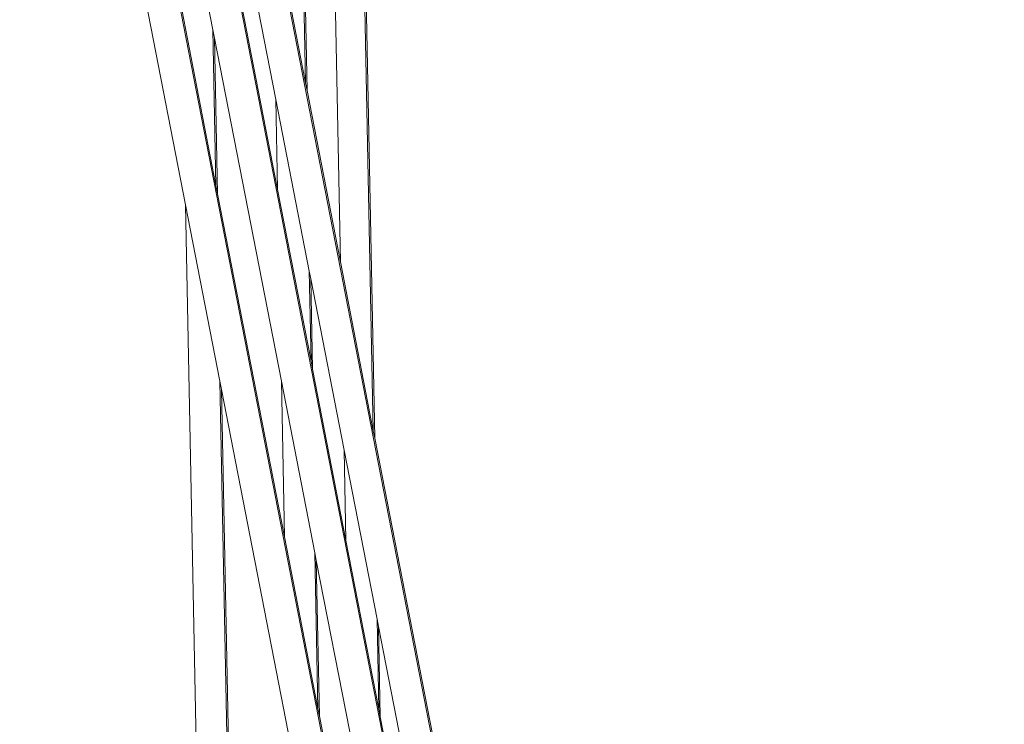
# Model space of a CAD drawing. Units: inches. Extents: x -287 to 1031, y -479 to 557.
# Drawn here: x 598 to 636, y -45 to -18 of the extents above; entities that cross this region are included whole.
import ezdxf

# ---------------------------------------------------------------- set-up
doc = ezdxf.new("R2010")
doc.units = ezdxf.units.IN
doc.header["$MEASUREMENT"] = 0
doc.layers.add('Capa 1', color=7, linetype='Continuous')

# ---------------------------------------------------------------- blocks, each defined once
blk = doc.blocks.new('block 4')
at = {"layer": 'Capa 1', "color": 7, "lineweight": 9, "true_color": 0xffffff}
for points in [[(598.859, 8.441), (633.575, -169.63)], [(597.641, 8.129), (604.08, -24.907)], [(601.809, 5.433), (634.854, -164.061)], [(604.175, 3.02), (635.878, -159.595)], [(608.429, -4.348), (608.741, -20.162)], [(610.842, -6.758), (611.374, -33.668)], [(604.99, -7.498), (607.586, -20.809)], [(608.6, -10.309), (608.801, -20.467)], [(609.765, -10.309), (610.097, -27.116)], [(610.964, -10.309), (611.432, -33.963)], [(605.061, -10.995), (607.654, -24.306)], [(603.812, -11.273), (605.145, -18.111)], [(607.441, -13.496), (608.741, -20.162)], [(603.931, -17.317), (605.264, -24.155)], [(605.145, -18.111), (605.264, -24.155)], [(605.145, -18.111), (605.207, -18.431)], [(605.207, -18.431), (605.326, -24.475)], [(605.207, -18.431), (607.802, -31.741)], [(608.741, -20.162), (608.801, -20.467)], [(608.801, -20.467), (610.097, -27.116)], [(607.586, -20.809), (607.654, -24.306)], [(607.586, -20.809), (608.885, -27.475)], [(605.264, -24.155), (605.326, -24.475)], [(607.654, -24.306), (608.955, -30.973)], [(605.326, -24.475), (607.922, -37.785)], [(604.08, -24.907), (606.572, -151.01)], [(604.08, -24.907), (605.414, -31.745)], [(610.097, -27.116), (611.374, -33.668)], [(608.885, -27.475), (608.955, -30.973)], [(608.885, -27.475), (608.945, -27.779)], [(608.945, -27.779), (609.014, -31.276)], [(608.945, -27.779), (610.241, -34.429)], [(608.955, -30.973), (609.014, -31.276)], [(609.014, -31.276), (610.311, -37.926)], [(605.414, -31.745), (607.676, -146.202)], [(605.414, -31.745), (605.477, -32.064)], [(605.477, -32.064), (607.727, -145.978)], [(605.477, -32.064), (608.071, -45.375)], [(607.802, -31.741), (607.922, -37.785)], [(607.802, -31.741), (609.102, -38.408)], [(611.374, -33.668), (611.432, -33.963)], [(611.432, -33.963), (624.95, -103.307)], [(610.241, -34.429), (610.311, -37.926)], [(610.241, -34.429), (611.519, -40.98)], [(607.922, -37.785), (609.221, -44.451)], [(610.311, -37.926), (611.588, -44.479)], [(609.102, -38.408), (609.221, -44.451)], [(609.102, -38.408), (609.16, -38.712)], [(609.16, -38.712), (609.28, -44.756)], [(609.16, -38.712), (610.457, -45.361)], [(611.519, -40.98), (611.588, -44.479)], [(611.519, -40.98), (611.576, -41.274)], [(611.576, -41.274), (611.645, -44.771)], [(611.576, -41.274), (624.014, -105.073)], [(609.221, -44.451), (609.28, -44.756)], [(611.588, -44.479), (611.645, -44.771)], [(609.28, -44.756), (610.576, -51.406)], [(611.645, -44.771), (623.566, -105.918)]]:
    blk.add_lwpolyline(points, dxfattribs=at)

msp = doc.modelspace()

# ---------------------------------------------------------------- block references
at = {"layer": 'Capa 1'}
msp.add_blockref('block 4', (0, 0), dxfattribs=at)

doc.saveas('drawing.dxf')
